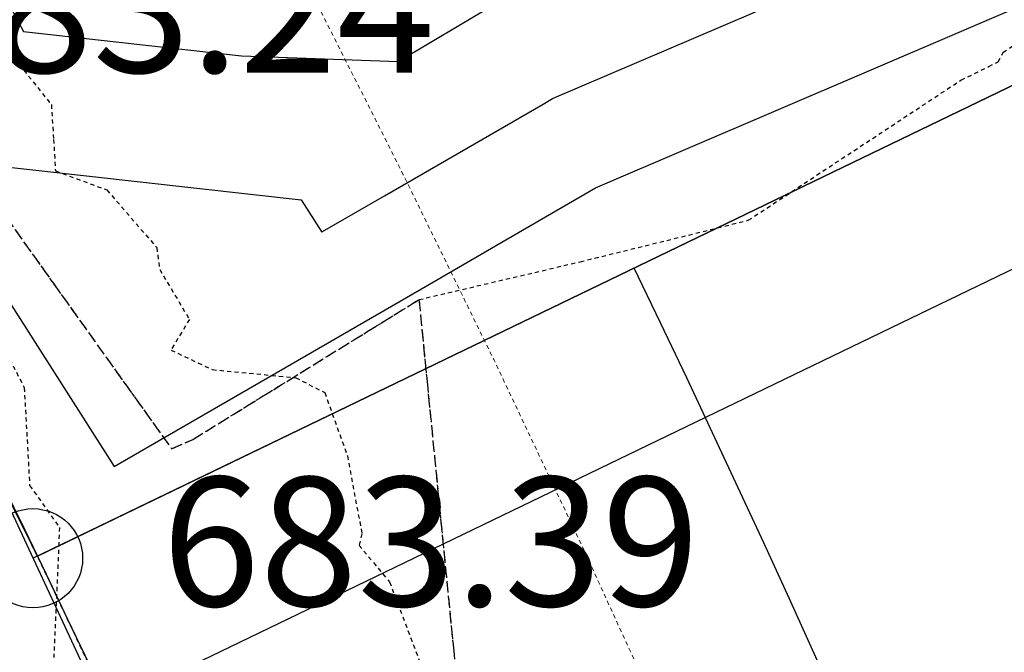
# Model space of a CAD drawing. Units: feet. Extents: x 2256583 to 2266763, y 13819650 to 13831317.
# Drawn here: x 2261248 to 2261278, y 13824146 to 13824165 of the extents above; entities that cross this region are included whole.
import ezdxf

# ---------------------------------------------------------------- set-up
doc = ezdxf.new("R2010")
doc.units = ezdxf.units.FT
doc.header["$MEASUREMENT"] = 0
for name, pattern in [('HIDDEN', [9.525, 6.35, -3.175]), ('HIDDEN2', [0.1875, 0.125, -0.0625]), ('MP1334800$0$ASGR001 Base$0$HIDDEN2', [0.1875, 0.125, -0.0625]), ('MP1334800$0$CENTER2', [1.125, 0.75, -0.125, 0.125, -0.125]), ('MP1334800$0$HIDDEN', [0.375, 0.25, -0.125]), ('MP1334800$0$HIDDEN2', [0.1875, 0.125, -0.0625])]:
    doc.linetypes.add(name, pattern=pattern)
for name, color, linetype in [('C-FLOODPLAIN 100 CLOMR', 251, 'HIDDEN2'), ('C-FLOODPLAIN-POST-DEV', 253, 'HIDDEN'), ('CE-TOPO-MAJR', 37, 'HIDDEN2'), ('CE-TOPO-MINR', 39, 'HIDDEN2'), ('CP-ANNO-MARK', 51, 'Continuous'), ('CP-LOT-LINE', 3, 'Continuous'), ('CP-PAD-STBK', 4, 'Continuous'), ('CP-TOPO-ANNO-SPOT', 51, 'Continuous'), ('CP-TOPO-MINR', 4, 'Continuous'), ('MP1334800$0$ASGR001 Base$0$U1-C-ESMT-UTIL', 253, 'MP1334800$0$ASGR001 Base$0$HIDDEN2'), ('MP1334800$0$C-FLOODPLAIN 100 LOMR', 253, 'MP1334800$0$HIDDEN'), ('MP1334800$0$CP-CENTER-LINE', 1, 'MP1334800$0$CENTER2'), ('MP1334800$0$CP-CURB-BACK', 253, 'Continuous'), ('MP1334800$0$CP-CURB-FACE', 253, 'Continuous'), ('MP1334800$0$CP-CURB-GUTTER', 253, 'Continuous'), ('MP1334800$0$CP-LOT-LINE', 253, 'Continuous'), ('MP1334800$0$CP-ROW-LINE', 253, 'Continuous'), ('MP1334800$0$CP-SWALK-LINE', 253, 'Continuous')]:
    doc.layers.add(name, color=color, linetype=linetype)
doc.layers.add('CP-GRADE-BOUNDRY', color=7, linetype='Continuous', plot=False)
doc.layers.add('MP1334800$0$CP-ESMT-LINE', color=2, linetype='MP1334800$0$HIDDEN2', lineweight=0)
doc.styles.add('SIMPLEX', font='simplex.shx')

msp = doc.modelspace()

# ---------------------------------------------------------------- linework, layer by layer
at = {"layer": 'C-FLOODPLAIN 100 CLOMR'}
for p, q in [((2261278.001, 13824163.799), (2261285.181, 13824168.533)), ((2261277.854, 13824163.512), (2261278.001, 13824163.799)), ((2261277.567, 13824163.371), (2261277.854, 13824163.512)), ((2261276.726, 13824162.958), (2261277.567, 13824163.371)), ((2261270.297, 13824158.72), (2261276.726, 13824162.958)), ((2261247.875, 13824158.805), (2261252.87, 13824151.808)), ((2261265.218, 13824157.467), (2261270.297, 13824158.72)), ((2261260.346, 13824156.322), (2261265.218, 13824157.467)), ((2261253.515, 13824152.096), (2261260.346, 13824156.322)), ((2261252.87, 13824151.808), (2261253.515, 13824152.096))]:
    msp.add_line(p, q, dxfattribs=at)
at = {"layer": 'C-FLOODPLAIN-POST-DEV', "ltscale": 0.05}
for p, q in [((2261247.875, 13824158.805), (2261252.87, 13824151.808)), ((2261253.515, 13824152.096), (2261260.346, 13824156.322)), ((2261260.346, 13824156.322), (2261262.479, 13824134.706)), ((2261252.87, 13824151.808), (2261253.515, 13824152.096))]:
    msp.add_line(p, q, dxfattribs=at)
at = {"layer": 'CE-TOPO-MAJR', "color": 37, "linetype": 'HIDDEN2', "lineweight": -3, "elevation": 680}
msp.add_lwpolyline([(2261248.122, 13824163.61), (2261249.235, 13824162.217), (2261249.303, 13824161.165), (2261249.358, 13824160.215), (2261250.915, 13824159.639), (2261252.42, 13824157.895), (2261252.509, 13824157.233), (2261253.409, 13824155.723), (2261252.852, 13824154.796), (2261254.099, 13824154.206), (2261256.62, 13824153.962), (2261257.496, 13824153.513), (2261258.182, 13824151.6), (2261258.622, 13824149.241), (2261258.536, 13824148.892), (2261259.457, 13824147.787), (2261260.648, 13824144.635)], dxfattribs=at)
at = {"layer": 'CE-TOPO-MINR', "color": 39, "linetype": 'HIDDEN2', "lineweight": -3, "elevation": 681}
msp.add_lwpolyline([(2261234.605, 13824191.711), (2261234.839, 13824190.674), (2261236.978, 13824179.329), (2261234.702, 13824176.196), (2261234.941, 13824175.346), (2261235.12, 13824175.02), (2261235.239, 13824174.862), (2261235.384, 13824174.479), (2261238.843, 13824169.863), (2261239.167, 13824169.304), (2261239.316, 13824168.982), (2261240.923, 13824166.214), (2261241.406, 13824165.752), (2261242.132, 13824164.336), (2261244.551, 13824160.401), (2261244.813, 13824159.719), (2261245.001, 13824159.208), (2261245.669, 13824157.968), (2261246.961, 13824156.533), (2261248.415, 13824153.661), (2261248.58, 13824150.706), (2261249.482, 13824149.435), (2261249.309, 13824145.5)], dxfattribs=at)
at = {"layer": 'CP-ANNO-MARK', "color": 51, "linetype": 'Continuous', "lineweight": -3}
msp.add_circle((2261248.68, 13824148.502, 683.391), 1.5, dxfattribs=at)
at = {"layer": 'CP-GRADE-BOUNDRY'}
for p, q in [((2261356.892, 13824200.757), (2261248.817, 13824148.568)), ((2261248.817, 13824148.568), (2261240.676, 13824164.632)), ((2261256.705, 13824131.356), (2261245.519, 13824155.253))]:
    msp.add_line(p, q, dxfattribs=at)
at = {"layer": 'CP-LOT-LINE'}
msp.add_line((2261248.68, 13824148.502), (2261356.892, 13824200.757), dxfattribs=at)
at = {"layer": 'CP-PAD-STBK'}
msp.add_line((2261250.799, 13824143.973), (2261345.559, 13824189.732), dxfattribs=at)
msp.add_arc((2260820.552, 13823941.948), 495.53, 358.67637, 25.7562, dxfattribs=at)
at = {"layer": 'CP-TOPO-MINR', "color": 4, "linetype": 'Continuous', "lineweight": -3}
for points, elevation in [([(2261169.13, 13824284.849), (2261180.806, 13824272.466), (2261190.227, 13824260.127), (2261199.648, 13824247.788), (2261209.069, 13824235.449), (2261212.247, 13824227.555), (2261214.443, 13824223.81), (2261224.219, 13824208.475), (2261224.879, 13824207.439), (2261225.071, 13824207.141), (2261231.072, 13824197.107), (2261235.808, 13824193.794), (2261241.706, 13824182.867), (2261242.016, 13824177.611), (2261244.384, 13824172.334), (2261246.879, 13824167.264), (2261248.396, 13824164.428), (2261254.984, 13824163.696), (2261259.712, 13824163.522), (2261262.563, 13824165.211), (2261269.894, 13824168.214), (2261277.224, 13824171.217), (2261284.555, 13824174.221)], 681), ([(2261219.066, 13824210.981), (2261222.497, 13824205.601), (2261228.827, 13824195.017), (2261233.506, 13824191.744), (2261238.752, 13824182.023), (2261239.114, 13824176.226), (2261244.105, 13824166.087), (2261247.137, 13824160.413), (2261256.785, 13824159.342), (2261257.409, 13824158.364), (2261257.433, 13824158.378), (2261259.306, 13824159.462), (2261264.094, 13824162.234), (2261264.379, 13824162.399), (2261275.613, 13824167.213), (2261342.575, 13824195.912)], 682), ([(2261219.922, 13824204.061), (2261226.582, 13824192.926), (2261231.204, 13824189.693), (2261235.797, 13824181.182), (2261236.171, 13824174.894), (2261236.401, 13824174.417), (2261240.379, 13824166.842), (2261241.33, 13824164.909), (2261245.879, 13824156.399), (2261248.021, 13824156.161), (2261251.135, 13824151.276), (2261251.257, 13824151.346), (2261260.61, 13824156.761), (2261262.662, 13824157.948), (2261265.683, 13824159.697), (2261320.631, 13824183.247)], 683)]:
    msp.add_lwpolyline(points, dxfattribs=dict(at, elevation=elevation))
at = {"layer": 'MP1334800$0$ASGR001 Base$0$U1-C-ESMT-UTIL'}
msp.add_arc((2260821.017, 13823941.988), 475.066, 358.67033, 45.46816, dxfattribs=at)
at = {"layer": 'MP1334800$0$C-FLOODPLAIN 100 LOMR', "ltscale": 0.5}
for p, q in [((2261247.875, 13824158.805), (2261252.87, 13824151.808)), ((2261253.515, 13824152.096), (2261260.346, 13824156.322)), ((2261260.346, 13824156.322), (2261262.479, 13824134.706)), ((2261252.87, 13824151.808), (2261253.515, 13824152.096))]:
    msp.add_line(p, q, dxfattribs=at)
at = {"layer": 'MP1334800$0$CP-CENTER-LINE'}
msp.add_arc((2260821.08, 13823942.013), 450, 358.6704, 45.46816, dxfattribs=at)
at = {"layer": 'MP1334800$0$CP-CURB-BACK'}
msp.add_arc((2260821.08, 13823942.013), 465.5, 358.6704, 45.46816, dxfattribs=at)
at = {"layer": 'MP1334800$0$CP-CURB-FACE'}
msp.add_arc((2260821.08, 13823942.013), 465, 358.6704, 45.46816, dxfattribs=at)
at = {"layer": 'MP1334800$0$CP-CURB-GUTTER'}
msp.add_arc((2260821.08, 13823942.013), 463.5, 358.6704, 45.46816, dxfattribs=at)
at = {"layer": 'MP1334800$0$CP-ESMT-LINE'}
msp.add_arc((2260821.08, 13823942.013), 490, 358.67041, 45.46815, dxfattribs=at)
at = {"layer": 'MP1334800$0$CP-LOT-LINE'}
msp.add_line((2261248.818, 13824148.569), (2261356.892, 13824200.757), dxfattribs=at)
at = {"layer": 'MP1334800$0$CP-ROW-LINE'}
msp.add_arc((2260821.08, 13823942.013), 475, 358.6704, 45.46816, dxfattribs=at)
at = {"layer": 'MP1334800$0$CP-SWALK-LINE'}
msp.add_arc((2260821.017, 13823941.987), 469.563, 358.67033, 45.46816, dxfattribs=at)

# ---------------------------------------------------------------- next in the draw order: texts
at = {"layer": 'CP-TOPO-ANNO-SPOT', "color": 51, "linetype": 'Continuous', "lineweight": -3, "char_height": 3.9, "attachment_point": 4, "style": 'SIMPLEX', "bg_fill": 3, "box_fill_scale": 1.153846, "bg_fill_color": 256, "bg_fill_true_color": 13158600, "bg_fill_transparency": 0}
for s, insert, width in [('683.24 ', (2261244.576, 13824164.632, 683.235), 19.695), ('683.39 ', (2261252.58, 13824148.502, 683.391), 19.31986)]:
    msp.add_mtext(s, dxfattribs=dict(at, insert=insert, width=width))

doc.saveas('drawing.dxf')
